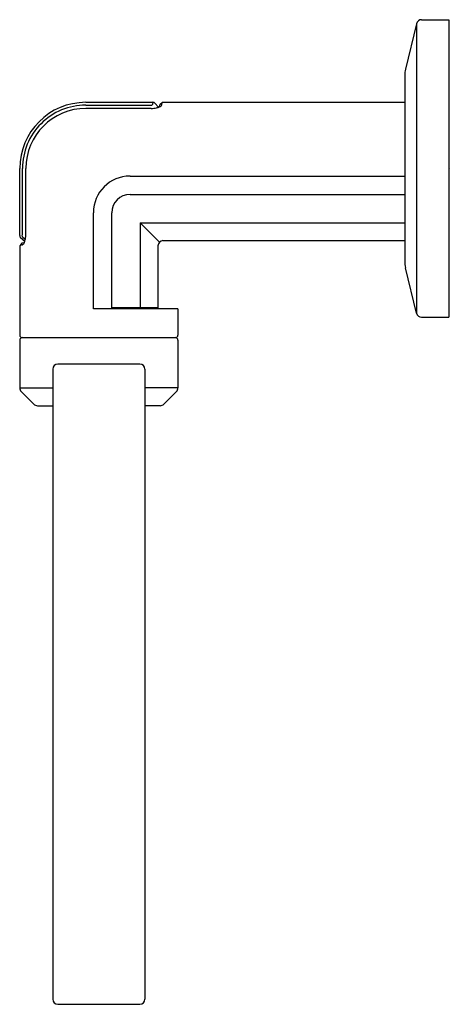
# Model space of a CAD drawing. Units: inches. Extents: x 6743.26 to 6746.52, y 326.93 to 334.38.
import ezdxf

# ---------------------------------------------------------------- set-up
doc = ezdxf.new("R2010")
doc.units = ezdxf.units.IN
doc.header["$LTSCALE"] = 0.64311
doc.header["$MEASUREMENT"] = 0
doc.layers.get('0').update_dxf_attribs({"color": 255, "linetype": 'CONTINUOUS'})
doc.layers.get('Defpoints').update_dxf_attribs({"linetype": 'CONTINUOUS'})
doc.styles.get("Standard").update_dxf_attribs({"font": 'txt', "width": 0.8})

msp = doc.modelspace()

# ---------------------------------------------------------------- linework, layer by layer
for p, q in [((6746.2989, 334.3782), (6746.5051, 334.3782)), ((6746.5051, 334.3782), (6746.5051, 332.1282)), ((6746.2607, 334.3481), (6746.1774, 334.0037)), ((6746.2607, 334.3481), (6746.2607, 332.1584)), ((6746.1719, 333.9575), (6746.1719, 332.5489)), ((6743.7591, 333.7532), (6744.267, 333.7532)), ((6743.7591, 333.732), (6744.2528, 333.732)), ((6744.2545, 333.7072), (6743.7592, 333.7072)), ((6744.2671, 333.7532), (6744.2642, 333.7357)), ((6744.3077, 333.7156), (6744.282, 333.7462)), ((6744.3172, 333.7193), (6744.3197, 333.7338)), ((6744.3227, 333.739), (6744.3372, 333.7512)), ((6744.334, 333.7335), (6744.3372, 333.7512)), ((6744.3428, 333.7532), (6746.1719, 333.7532)), ((6743.2591, 332.7452), (6743.2591, 333.2532)), ((6743.2802, 332.7595), (6743.2802, 333.2532)), ((6743.3051, 332.7592), (6743.3051, 333.2532)), ((6744.0937, 333.1957), (6746.1719, 333.1957)), ((6744.0937, 333.0564), (6746.1719, 333.0564)), ((6743.8166, 332.1922), (6743.8166, 332.9186)), ((6743.9559, 332.1922), (6743.9559, 332.9186)), ((6744.171, 332.8413), (6746.1719, 332.8413)), ((6744.171, 332.8413), (6744.171, 332.1981)), ((6744.3161, 332.6951), (6744.171, 332.8413)), ((6743.2661, 332.7301), (6743.2976, 332.7036)), ((6743.2834, 332.733), (6743.3013, 332.7175)), ((6743.2591, 332.665), (6743.2591, 331.9934)), ((6743.2729, 332.6852), (6743.2615, 332.6715)), ((6743.2788, 332.6744), (6743.2615, 332.6715)), ((6743.2929, 332.6911), (6743.279, 332.6887)), ((6744.3051, 332.6678), (6744.3051, 332.1981)), ((6744.3428, 332.7072), (6746.1719, 332.7072)), ((6746.2607, 332.1584), (6746.1774, 332.5027)), ((6744.4559, 332.1922), (6743.8166, 332.1922)), ((6744.3051, 332.1981), (6743.9559, 332.1981)), ((6744.0984, 332.1981), (6744.0985, 332.1922)), ((6744.4559, 332.1922), (6744.4559, 331.9934)), ((6746.2989, 332.1282), (6746.5051, 332.1282)), ((6743.2591, 331.954), (6743.2591, 331.5934)), ((6743.2788, 331.9737), (6744.4362, 331.9737)), ((6744.4559, 331.954), (6744.4559, 331.5934)), ((6744.1665, 331.7739), (6743.5485, 331.7739)), ((6743.5091, 331.7345), (6743.5091, 326.9708)), ((6744.2059, 331.7345), (6744.2059, 326.9708)), ((6743.2591, 331.5934), (6743.5091, 331.5934)), ((6743.2706, 331.5655), (6743.3656, 331.4705)), ((6744.4559, 331.5934), (6744.2059, 331.5934)), ((6744.4443, 331.5655), (6744.3493, 331.4705)), ((6743.3935, 331.4589), (6743.5091, 331.4589)), ((6744.3215, 331.4589), (6744.2059, 331.4589)), ((6743.5485, 326.9314), (6744.1665, 326.9314))]:
    msp.add_line(p, q)
for centre, radius, start, end in [((6746.2989, 334.3388), 0.0394, 90, 166.41371), ((6746.3688, 333.9575), 0.1969, 166.41371, 180), ((6743.7591, 333.2532), 0.5, 90, 180), ((6743.759, 333.2532), 0.4788, 89.99909, 180.00298), ((6743.7595, 333.2528), 0.4544, 90.03744, 179.94817), ((6744.2543, 333.7472), 0.0152, 264.52617, 311.11962), ((6744.254, 333.8862), 0.179, 270.17727, 282.95683), ((6744.267, 333.7335), 0.0197, 40.00419, 90), ((6744.2647, 333.8395), 0.1311, 282.95067, 293.59168), ((6744.287, 333.7842), 0.0715, 294.94486, 305.06014), ((6744.3283, 333.7323), 0.0087, 129.99953, 170.00837), ((6744.3191, 333.7385), 0.0157, 305.06014, 341.34837), ((6744.3428, 333.7445), 0.0087, 90, 129.99953), ((6744.0937, 332.9186), 0.2771, 90, 180), ((6744.0937, 332.9186), 0.1378, 90, 180), ((6743.2788, 332.7452), 0.0197, 180, 230.01715), ((6743.2649, 332.7581), 0.0154, 319.40139, 5.44823), ((6743.2966, 332.748), 0.0201, 180.05692, 228.72221), ((6743.1411, 332.752), 0.1638, 342.82419, 355.58011), ((6743.0877, 332.7562), 0.2174, 355.58011, 0.80701), ((6743.2693, 332.665), 0.0102, 140.02385, 180), ((6743.2807, 332.6786), 0.0102, 100, 140.02385), ((6743.2776, 332.6814), 0.00709, 279.77869, 301.86615), ((6743.2715, 332.6911), 0.0185, 301.86615, 320.88625), ((6743.251, 332.7078), 0.045, 320.84396, 335.2093), ((6743.2002, 332.7333), 0.1018, 334.14879, 343.04853), ((6744.3445, 332.6678), 0.0395, 92.45215, 179.92537), ((6746.3688, 332.549), 0.1969, 180, 193.58629), ((6746.2989, 332.1676), 0.0394, 193.58629, 270), ((6743.2788, 331.9934), 0.0197, 180, 270), ((6744.4362, 331.9934), 0.0197, 270, 0), ((6743.2788, 331.954), 0.0197, 90, 180), ((6744.4362, 331.954), 0.0197, 360, 90), ((6743.5485, 331.7345), 0.0394, 90, 180), ((6744.1665, 331.7345), 0.0394, 0, 90), ((6743.2985, 331.5934), 0.0394, 180, 225), ((6744.4165, 331.5934), 0.0394, 315, 360), ((6743.3935, 331.4983), 0.0394, 225, 270), ((6744.3215, 331.4983), 0.0394, 270, 315), ((6743.5485, 326.9708), 0.0394, 180, 270), ((6744.1665, 326.9708), 0.0394, 270, 0)]:
    msp.add_arc(centre, radius, start, end)

# ---------------------------------------------------------------- texts
at = {"layer": 'Defpoints'}
for tag, p, s in [('TRADENAME', (6746.5056, 333.2521), 'VICE'), ('MODELNUMBER', (6746.5058, 333.2538), 'P34596-BN'), ('PRODUCT', (6746.5058, 333.2504), 'TOWEL RING')]:
    msp.add_attdef(tag, p, s, height=0.001, dxfattribs=at)

doc.saveas('drawing.dxf')
